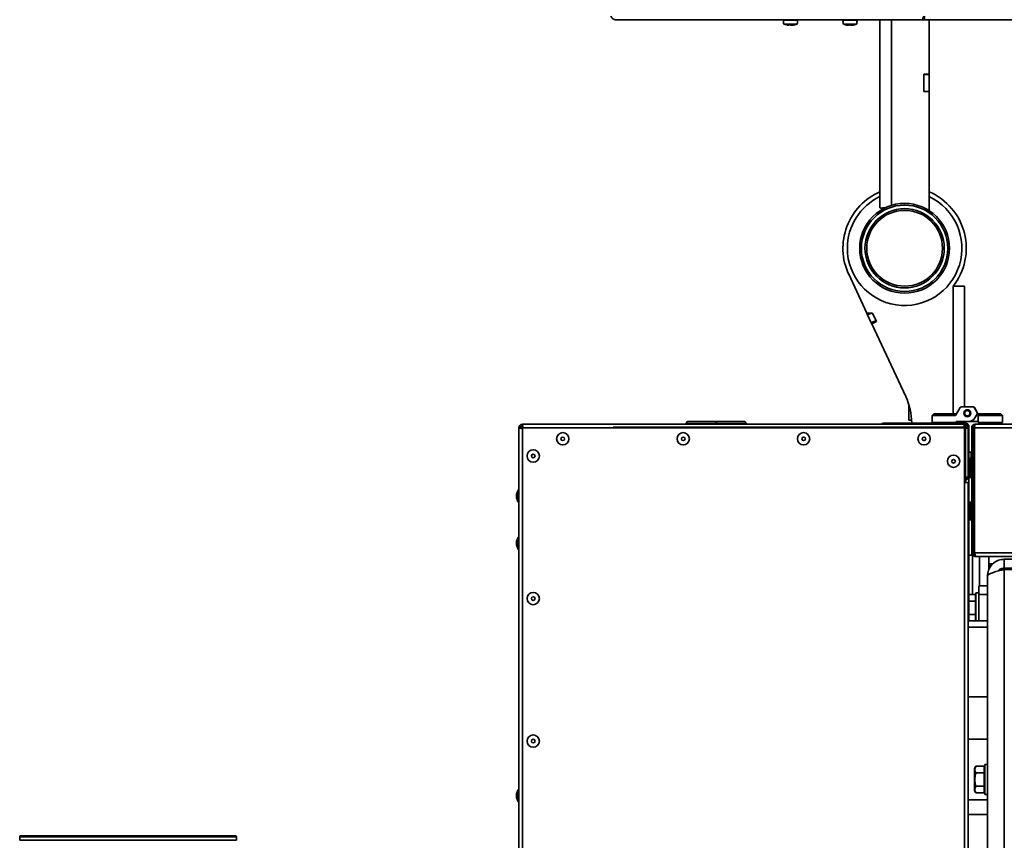
# Model space of a CAD drawing. Units: millimetres. Extents: x 498 to 13276, y 180 to 10221.
# Drawn here: x 10180 to 10739, y 3449 to 3915 of the extents above; entities that cross this region are included whole.
import ezdxf

# ---------------------------------------------------------------- set-up
doc = ezdxf.new("R2010")
doc.units = ezdxf.units.MM
doc.header["$LTSCALE"] = 25
doc.layers.add('KONTUR', color=7, linetype='Continuous', lineweight=35)

msp = doc.modelspace()

# ---------------------------------------------------------------- linework, layer by layer
at = {"layer": 'KONTUR', "color": 7, "linetype": 'Continuous', "lineweight": 35}
for p, q in [((10518.23, 3914.69), (10692.22, 3914.69)), ((10621.04, 3914.59), (10613.59, 3914.59)), ((10613.61, 3912.28), (10621.02, 3912.28)), ((10620.91, 3912.19), (10613.71, 3912.19)), ((10616.39, 3911.6), (10616.45, 3911.82)), ((10616.8, 3911.6), (10616.83, 3911.78)), ((10654.81, 3914.59), (10647.36, 3914.59)), ((10647.38, 3912.28), (10654.79, 3912.28)), ((10654.69, 3912.19), (10647.48, 3912.19)), ((10650.16, 3911.6), (10650.23, 3911.82)), ((10650.57, 3911.6), (10650.6, 3911.78)), ((10668.08, 3808.03), (10668.08, 3914.69)), ((10674.58, 3809.4), (10674.58, 3914.69)), ((10692.22, 3914.69), (10750.17, 3914.69)), ((10696.08, 3883.9), (10696.08, 3914.69)), ((10696.08, 3883.9), (10693.08, 3883.9)), ((10693.08, 3883.9), (10693.08, 3873.96)), ((10693.08, 3883.69), (10696.08, 3883.69)), ((10693.08, 3883.69), (10693.08, 3874.03)), ((10696.08, 3883.9), (10696.08, 3883.69)), ((10696.08, 3883.69), (10696.08, 3874.03)), ((10693.08, 3874.03), (10696.08, 3874.03)), ((10693.08, 3873.96), (10696.08, 3873.96)), ((10696.08, 3874.03), (10696.08, 3873.96)), ((10696.08, 3806.34), (10696.08, 3873.96)), ((10671.08, 3808.04), (10671.12, 3808.04)), ((10660.61, 3748.26), (10650.36, 3770.24)), ((10709.66, 3763.47), (10716.16, 3763.47)), ((10709.66, 3763.47), (10709.66, 3691.12)), ((10716.16, 3763.47), (10716.16, 3695.12)), ((10660.61, 3748.26), (10661.08, 3747.25)), ((10660.61, 3748.26), (10663.92, 3748.26)), ((10663.26, 3748.26), (10661.08, 3747.25)), ((10663.19, 3742.72), (10661.08, 3747.25)), ((10665.91, 3743.98), (10663.19, 3742.72)), ((10663.92, 3748.26), (10666.16, 3743.46)), ((10663.19, 3742.72), (10663.44, 3742.19)), ((10666.16, 3743.46), (10663.44, 3742.19)), ((10682.69, 3700.91), (10663.44, 3742.19)), ((10684.41, 3696.51), (10684.41, 3687.47)), ((10713.65, 3694.62), (10711.05, 3690.12)), ((10714.52, 3695.12), (10720.74, 3695.12)), ((10723.19, 3691.89), (10721.61, 3694.62)), ((10723.25, 3691.89), (10721.67, 3694.62)), ((10697.63, 3690.12), (10698.63, 3691.12)), ((10711.05, 3690.12), (10697.63, 3690.12)), ((10697.63, 3690.12), (10697.63, 3686.12)), ((10698.63, 3691.12), (10711.63, 3691.12)), ((10721.94, 3688.72), (10723.19, 3690.89)), ((10723.19, 3691.89), (10723.63, 3691.12)), ((10723.25, 3691.89), (10723.69, 3691.12)), ((10723.83, 3691.12), (10723.63, 3691.12)), ((10723.83, 3691.12), (10736.63, 3691.12)), ((10723.83, 3690.12), (10723.83, 3691.12)), ((10723.83, 3686.12), (10723.83, 3690.12)), ((10737.63, 3690.12), (10723.83, 3690.12)), ((10736.63, 3691.12), (10736.69, 3691.12)), ((10737.63, 3690.12), (10736.63, 3691.12)), ((10737.69, 3690.12), (10736.69, 3691.12)), ((10737.69, 3690.12), (10737.63, 3690.12)), ((10737.63, 3690.12), (10737.63, 3686.12)), ((10737.69, 3690.12), (10737.69, 3686.12)), ((10463.1, 3683.07), (10463.1, 3165.67)), ((10463.9, 3683.07), (10463.1, 3683.07)), ((10465.44, 3683.42), (10464.7, 3683.42)), ((10464.7, 3683.42), (10464.7, 3682.8)), ((10716.05, 3685.12), (10465.15, 3685.12)), ((10465.15, 3684.32), (10465.15, 3685.12)), ((10465.15, 3165.67), (10465.15, 3683.07)), ((10465.15, 3683.07), (10716.05, 3683.07)), ((10516.7, 3683.42), (10516.7, 3683.07)), ((10716.7, 3683.42), (10516.7, 3683.42)), ((10558.05, 3685.62), (10558.05, 3685.12)), ((10575.1, 3685.62), (10558.05, 3685.62)), ((10559.05, 3686.62), (10575.1, 3686.62)), ((10575.1, 3686.62), (10575.1, 3685.62)), ((10575.1, 3686.62), (10575.38, 3686.62)), ((10575.1, 3685.12), (10575.1, 3685.62)), ((10575.33, 3685.62), (10575.33, 3685.12)), ((10575.38, 3686.62), (10575.35, 3686.62)), ((10575.38, 3686.62), (10591.15, 3686.62)), ((10575.4, 3685.12), (10575.4, 3685.62)), ((10592.15, 3685.62), (10575.4, 3685.62)), ((10592.15, 3685.12), (10592.15, 3685.62)), ((10670.53, 3685.79), (10670.56, 3685.79)), ((10670.56, 3685.79), (10670.56, 3685.12)), ((10700.07, 3685.79), (10670.56, 3685.79)), ((10684.41, 3687.47), (10686.09, 3687.47)), ((10711.43, 3686.12), (10697.63, 3686.12)), ((10700.07, 3686.12), (10700.07, 3685.22)), ((10700.07, 3685.22), (10700.13, 3685.22)), ((10700.13, 3686.12), (10700.13, 3685.22)), ((10700.13, 3685.22), (10710.13, 3685.22)), ((10710.13, 3685.22), (10710.13, 3686.12)), ((10716.46, 3685.79), (10710.13, 3685.79)), ((10718.47, 3686.72), (10711.43, 3686.72)), ((10711.43, 3686.72), (10711.43, 3686.12)), ((10711.49, 3686.12), (10711.43, 3686.12)), ((10711.49, 3686.72), (10711.49, 3686.12)), ((10716.05, 3684.32), (10716.05, 3685.12)), ((10716.05, 3683.07), (10716.05, 3652.12)), ((10716.16, 3686.72), (10716.16, 3685.79)), ((10716.46, 3685.08), (10716.46, 3685.79)), ((10716.46, 3683.42), (10716.46, 3684.25)), ((10716.7, 3652.12), (10716.7, 3683.42)), ((10717.3, 3683.07), (10718.1, 3683.07)), ((10718.51, 3683.74), (10717.99, 3683.74)), ((10718.1, 3655.17), (10718.1, 3683.07)), ((10718.38, 3684.43), (10718.48, 3684.43)), ((10718.47, 3686.72), (10723.83, 3686.72)), ((10718.48, 3684.43), (10718.48, 3684.05)), ((10718.51, 3683.18), (10718.51, 3683.74)), ((10718.51, 3669.35), (10718.51, 3683.18)), ((10720.16, 3683.07), (10720.96, 3683.07)), ((10720.16, 3612.17), (10720.16, 3683.07)), ((10720.96, 3683.07), (10720.96, 3612.17)), ((10721.66, 3683.07), (10721.66, 3612.17)), ((10721.66, 3683.07), (12233.65, 3683.07)), ((10722.21, 3685.12), (12233.11, 3685.12)), ((10723.83, 3686.12), (10737.63, 3686.12)), ((10725.13, 3686.12), (10725.13, 3685.22)), ((10725.13, 3685.22), (10725.8, 3685.22)), ((10725.8, 3685.22), (10735.13, 3685.22)), ((10735.13, 3685.22), (10735.13, 3686.12)), ((10735.13, 3685.22), (10735.19, 3685.22)), ((10735.19, 3685.22), (10735.19, 3686.12)), ((10737.63, 3686.12), (10737.69, 3686.12)), ((10719.91, 3669.35), (10718.51, 3669.35)), ((10718.51, 3654.95), (10718.51, 3669.35)), ((10720.06, 3665.93), (10719.16, 3665.93)), ((10719.16, 3665.9), (10719.16, 3665.93)), ((10720.06, 3665.9), (10719.16, 3665.9)), ((10719.16, 3665.84), (10719.16, 3665.9)), ((10720.06, 3665.84), (10719.16, 3665.84)), ((10719.16, 3655.84), (10719.16, 3665.84)), ((10719.91, 3665.84), (10719.91, 3669.35)), ((10720.06, 3665.9), (10720.06, 3665.93)), ((10720.06, 3665.84), (10720.06, 3665.9)), ((10720.06, 3655.84), (10720.06, 3665.84)), ((10720.96, 3664.97), (10721.66, 3664.97)), ((10720.96, 3664.94), (10721.66, 3664.94)), ((10720.96, 3664.89), (10721.66, 3664.89)), ((10720.96, 3662.86), (10721.66, 3662.86)), ((10716.7, 3655.17), (10718.1, 3655.17)), ((10718.51, 3654.95), (10719.91, 3654.95)), ((10718.51, 3573.47), (10718.51, 3654.95)), ((10719.16, 3655.84), (10720.06, 3655.84)), ((10719.91, 3654.95), (10719.91, 3655.84)), ((10720.96, 3658.82), (10721.66, 3658.82)), ((10720.96, 3656.8), (10721.66, 3656.8)), ((10716.05, 3652.12), (10716.05, 3165.67)), ((10718.1, 3652.12), (10716.05, 3652.12)), ((10718.1, 3652.12), (10718.1, 3164.78)), ((10462.8, 3647.82), (10461.9, 3645.34)), ((10461.9, 3643.29), (10461.9, 3645.34)), ((10461.9, 3643.29), (10462.8, 3640.82)), ((10463.1, 3647.82), (10462.8, 3647.82)), ((10462.8, 3640.82), (10462.8, 3647.82)), ((10462.8, 3640.82), (10463.1, 3640.82)), ((10720.06, 3640.93), (10719.16, 3640.93)), ((10719.16, 3630.93), (10719.16, 3640.93)), ((10720.06, 3630.93), (10720.06, 3640.93)), ((10720.96, 3639.97), (10721.66, 3639.97)), ((10720.96, 3637.95), (10721.66, 3637.95)), ((10720.96, 3633.91), (10721.66, 3633.91)), ((10720.96, 3631.89), (10721.66, 3631.89)), ((10719.16, 3630.93), (10720.06, 3630.93)), ((10719.16, 3630.9), (10719.16, 3630.93)), ((10719.16, 3630.9), (10720.06, 3630.9)), ((10720.06, 3630.9), (10720.06, 3630.93)), ((10720.96, 3631.86), (10721.66, 3631.86)), ((10462.8, 3621.12), (10461.9, 3618.65)), ((10463.1, 3621.12), (10462.8, 3621.12)), ((10462.8, 3614.12), (10462.8, 3621.12)), ((10461.9, 3616.6), (10461.9, 3618.65)), ((10461.9, 3616.6), (10462.8, 3614.12)), ((10462.8, 3614.12), (10463.1, 3614.12)), ((10720.66, 3610.79), (10718.51, 3610.79)), ((10720.96, 3612.17), (10720.16, 3612.17)), ((10720.66, 3588.48), (10720.66, 3610.83)), ((10720.96, 3612.17), (10721.66, 3612.17)), ((10721.66, 3612.17), (12233.65, 3612.17)), ((10721.66, 3612.17), (10721.66, 3611.07)), ((10721.66, 3610.2), (10721.66, 3610.12)), ((10722.21, 3610.12), (10721.66, 3610.12)), ((10722.21, 3610.12), (10722.21, 3610.92)), ((10722.21, 3610.12), (10722.91, 3610.12)), ((10722.91, 3610.12), (12232.4, 3610.12)), ((10724.66, 3593.47), (10724.66, 3610.12)), ((10729.91, 3602.29), (10729.91, 3610.12)), ((10730.16, 3605.97), (10730.16, 3602.97)), ((10732.32, 3605.97), (10730.16, 3605.97)), ((10738.66, 3608.47), (10738.66, 3603.47)), ((10779.16, 3608.47), (10738.66, 3608.47)), ((10729.16, 2727.97), (10729.16, 3598.97)), ((10738.66, 3603.47), (10779.16, 3603.47)), ((10738.66, 3602.77), (10738.66, 2724.18)), ((10779.16, 3602.77), (10738.66, 3602.77)), ((10724.16, 3588.47), (10724.16, 3593.47)), ((10724.16, 3593.47), (10729.16, 3593.47)), ((10718.51, 3588.48), (10722.26, 3588.48)), ((10722.26, 3586.6), (10722.26, 3588.48)), ((10722.56, 3587.47), (10722.26, 3587.47)), ((10724.16, 3589.47), (10722.56, 3589.47)), ((10722.56, 3573.47), (10722.56, 3589.47)), ((10729.16, 3588.47), (10724.16, 3588.47)), ((10724.16, 3573.47), (10724.16, 3588.47)), ((10718.51, 3584.73), (10722.26, 3584.73)), ((10722.26, 3584.73), (10722.26, 3586.6)), ((10722.26, 3580.97), (10722.26, 3584.73)), ((10718.51, 3577.22), (10722.26, 3577.22)), ((10722.26, 3577.22), (10722.26, 3580.97)), ((10722.26, 3575.34), (10722.26, 3577.22)), ((10729.16, 3573.47), (10718.1, 3573.47)), ((10722.26, 3573.47), (10722.26, 3575.34)), ((10722.26, 3574.47), (10722.56, 3574.47)), ((10729.16, 3570), (10718.1, 3570)), ((10729.16, 3530.47), (10718.1, 3530.47)), ((10718.1, 3506.47), (10729.16, 3506.47)), ((10722.53, 3490.98), (10721.76, 3489.65)), ((10721.76, 3489.65), (10721.76, 3477.3)), ((10722.53, 3490.98), (10727.26, 3490.98)), ((10722.53, 3487.23), (10727.26, 3487.23)), ((10727.26, 3489.1), (10727.26, 3490.98)), ((10727.56, 3489.97), (10727.26, 3489.97)), ((10727.26, 3487.23), (10727.26, 3489.1)), ((10727.26, 3483.47), (10727.26, 3487.23)), ((10729.16, 3491.97), (10727.56, 3491.97)), ((10727.56, 3474.97), (10727.56, 3491.97)), ((10727.26, 3479.72), (10727.26, 3483.47)), ((10462.8, 3477.82), (10461.9, 3475.34)), ((10463.1, 3477.82), (10462.8, 3477.82)), ((10462.8, 3470.82), (10462.8, 3477.82)), ((10721.76, 3477.3), (10722.53, 3475.97)), ((10722.53, 3479.72), (10727.26, 3479.72)), ((10722.53, 3475.97), (10727.26, 3475.97)), ((10727.26, 3477.84), (10727.26, 3479.72)), ((10727.26, 3475.97), (10727.26, 3477.84)), ((10727.26, 3476.97), (10727.56, 3476.97)), ((10461.9, 3473.29), (10461.9, 3475.34)), ((10461.9, 3473.29), (10462.8, 3470.82)), ((10462.8, 3470.82), (10463.1, 3470.82)), ((10729.16, 3471.94), (10718.1, 3471.94)), ((10727.56, 3474.97), (10729.16, 3474.97)), ((10729.16, 3463.56), (10718.1, 3463.56)), ((10179.91, 3450.97), (10179.91, 3448.97)), ((10302.91, 3450.97), (10179.91, 3450.97)), ((10179.91, 3448.97), (10302.91, 3448.97)), ((10180.41, 3451.47), (10302.41, 3451.47)), ((10302.91, 3448.97), (10302.91, 3450.97))]:
    msp.add_line(p, q, dxfattribs=at)
for centre, radius in [((10682.08, 3785.03), 25.5), ((10682.08, 3785.03), 24.5), ((10682.08, 3785.03), 22.5), ((10682.08, 3785.03), 21.5), ((10717.63, 3691.39), 2), ((10717.63, 3691.39), 1.5), ((10488.1, 3676.87), 3.5), ((10488.1, 3676.87), 1.03), ((10556.43, 3676.87), 3.5), ((10556.43, 3676.87), 1.03), ((10624.77, 3676.87), 3.5), ((10624.77, 3676.87), 1.03), ((10693.1, 3676.87), 3.5), ((10693.1, 3676.87), 1.03), ((10471.35, 3667.12), 3.5), ((10471.35, 3667.12), 1.03), ((10709.85, 3664.12), 3.5), ((10709.85, 3664.12), 1.03), ((10471.35, 3586.21), 3.5), ((10471.35, 3586.21), 1.03), ((10471.35, 3505.29), 3.5), ((10471.35, 3505.29), 1.03)]:
    msp.add_circle(centre, radius, dxfattribs=at)
for centre, radius, start, end in [((10615.79, 3913.45), 2.48, 152.8617, 208.3107), ((10613.76, 3914.49), 0.2, 90, 152.8617), ((10613.78, 3912.37), 0.2, 208.3107, 248.0523), ((10616.84, 3919.95), 8.37, 248.0523, 255.7515), ((10616.84, 3919.95), 8.37, 255.7515, 259.6641), ((10617.79, 3919.95), 8.37, 280.1913, 284.2565), ((10617.79, 3919.95), 8.37, 284.2565, 291.9477), ((10620.86, 3914.49), 0.2, 27.1383, 90), ((10620.84, 3912.37), 0.2, 291.9477, 331.6893), ((10618.83, 3913.45), 2.48, 331.6893, 27.1383), ((10649.57, 3913.45), 2.48, 152.8617, 208.3107), ((10647.54, 3914.49), 0.2, 90, 152.8617), ((10647.56, 3912.37), 0.2, 208.3107, 248.0523), ((10650.61, 3919.95), 8.37, 248.0523, 255.7515), ((10650.61, 3919.95), 8.37, 255.7515, 259.6641), ((10651.56, 3919.95), 8.37, 280.1913, 284.2565), ((10651.56, 3919.95), 8.37, 284.2565, 291.9477), ((10654.64, 3914.49), 0.2, 27.1383, 90), ((10654.61, 3912.37), 0.2, 291.9477, 331.6893), ((10652.61, 3913.45), 2.48, 331.6893, 27.1383), ((10682.08, 3785.03), 35, 113.5782, 205), ((10682.08, 3785.03), 35, 321.985, 66.4218), ((10682.08, 3785.03), 32.5, 180, 64.4836), ((10682.08, 3785.03), 32.5, 115.5164, 180), ((10649.16, 3685.27), 37, 0.8112, 25), ((10714.52, 3694.12), 1, 90, 150), ((10720.74, 3694.12), 1, 30, 90), ((10720.8, 3694.12), 1, 30, 90), ((10718.47, 3690.72), 4, 270, 330), ((10722.32, 3691.39), 1, 330, 30), ((10722.38, 3691.39), 1, 11.8051, 30), ((10465.15, 3683.07), 2.05, 90, 180), ((10465.15, 3683.07), 1.25, 90, 180), ((10559.05, 3685.62), 1, 90, 180), ((10589.67, 3685.87), 14.34, 177.0017, 180.9986), ((10561.06, 3685.87), 14.34, 359.0014, 2.9983), ((10591.15, 3685.62), 1, 0, 90), ((10700.17, 3685.22), 0.1, 180, 270), ((10700.23, 3685.22), 0.1, 180, 270), ((10710.03, 3685.22), 0.1, 270, 0), ((10716.05, 3683.07), 2.05, 0, 90), ((10716.05, 3683.07), 1.25, 0, 90), ((10725.23, 3685.22), 0.1, 180, 270), ((10735.03, 3685.22), 0.1, 270, 0), ((10735.09, 3685.22), 0.1, 270, 0), ((10719.91, 3669.1), 0.25, 0, 90), ((10720.06, 3665.83), 0.1, 0, 90), ((10720.06, 3665.8), 0.1, 0, 90), ((10720.06, 3665.74), 0.1, 0, 90), ((10716.05, 3655.17), 1.25, 301.3323, 0), ((10716.05, 3655.17), 2.05, 288.486, 0), ((10719.91, 3655.2), 0.25, 270, 0), ((10720.06, 3655.94), 0.1, 270, 0), ((10720.06, 3640.83), 0.1, 0, 90), ((10720.06, 3631.03), 0.1, 270, 0), ((10720.06, 3631), 0.1, 270, 0), ((10180.41, 3450.97), 0.5, 90, 180), ((10302.41, 3450.97), 0.5, 0, 90)]:
    msp.add_arc(centre, radius, start, end, dxfattribs=at)
for points, knots in [([(10518.23, 3914.69), (10517.99, 3914.72), (10517.46, 3914.77), (10516.69, 3915.19), (10515.96, 3915.88), (10515.61, 3916.45), (10515.43, 3916.74)], [0, 0, 0, 0, 0.214505, 0.469321, 0.724238, 1, 1, 1, 1]), ([(10615.34, 3911.75), (10615.62, 3911.69), (10615.97, 3911.62), (10616.32, 3911.6), (10616.39, 3911.6)], [0, 0, 0, 0, 0.819797, 1, 1, 1, 1]), ([(10616.21, 3911.83), (10616.44, 3911.82), (10616.73, 3911.81), (10617.01, 3911.82), (10617.07, 3911.83)], [0, 0, 0, 0, 0.813279, 1, 1, 1, 1]), ([(10616.39, 3911.6), (10616.37, 3911.61), (10616.3, 3911.64), (10616.25, 3911.74), (10616.21, 3911.83)], [0, 0, 0, 0, 0.223749, 1, 1, 1, 1]), ([(10617.07, 3911.83), (10617.3, 3911.73), (10617.55, 3911.63), (10617.8, 3911.6), (10617.82, 3911.6)], [0, 0, 0, 0, 0.87805, 1, 1, 1, 1]), ([(10617.82, 3911.6), (10617.95, 3911.61), (10618.53, 3911.64), (10619.09, 3911.74), (10619.53, 3911.83)], [0, 0, 0, 0, 0.223749, 1, 1, 1, 1]), ([(10619.78, 3911.83), (10619.33, 3911.73), (10618.83, 3911.63), (10618.3, 3911.6), (10618.24, 3911.6)], [0, 0, 0, 0, 0.87805, 1, 1, 1, 1]), ([(10619.53, 3911.83), (10619.6, 3911.82), (10619.68, 3911.81), (10619.76, 3911.82), (10619.78, 3911.83)], [0, 0, 0, 0, 0.813279, 1, 1, 1, 1]), ([(10649.12, 3911.75), (10649.4, 3911.69), (10649.74, 3911.62), (10650.1, 3911.6), (10650.16, 3911.6)], [0, 0, 0, 0, 0.819797, 1, 1, 1, 1]), ([(10649.99, 3911.83), (10650.22, 3911.82), (10650.5, 3911.81), (10650.79, 3911.82), (10650.84, 3911.83)], [0, 0, 0, 0, 0.813279, 1, 1, 1, 1]), ([(10650.16, 3911.6), (10650.15, 3911.61), (10650.07, 3911.64), (10650.02, 3911.74), (10649.99, 3911.83)], [0, 0, 0, 0, 0.223749, 1, 1, 1, 1]), ([(10650.84, 3911.83), (10651.07, 3911.73), (10651.33, 3911.63), (10651.57, 3911.6), (10651.6, 3911.6)], [0, 0, 0, 0, 0.87805, 1, 1, 1, 1]), ([(10651.6, 3911.6), (10651.73, 3911.61), (10652.3, 3911.64), (10652.87, 3911.74), (10653.31, 3911.83)], [0, 0, 0, 0, 0.223749, 1, 1, 1, 1]), ([(10653.55, 3911.83), (10653.11, 3911.73), (10652.6, 3911.63), (10652.08, 3911.6), (10652.01, 3911.6)], [0, 0, 0, 0, 0.87805, 1, 1, 1, 1]), ([(10653.31, 3911.83), (10653.38, 3911.82), (10653.46, 3911.81), (10653.54, 3911.82), (10653.55, 3911.83)], [0, 0, 0, 0, 0.813279, 1, 1, 1, 1]), ([(10692.97, 3916.74), (10692.85, 3916.51), (10692.6, 3916.01), (10692.38, 3915.33), (10692.26, 3914.8), (10692.23, 3914.73), (10692.22, 3914.69)], [0, 0, 0, 0, 0.216692, 0.47151, 0.726423, 1, 1, 1, 1]), ([(10668.08, 3808.03), (10668.16, 3807.97), (10668.3, 3807.83), (10669.4, 3807.87), (10670.6, 3808.02), (10671.23, 3808.1)], [0, 0, 0, 0, 0.319321, 0.640514, 1, 1, 1, 1]), ([(10669.03, 3685.12), (10669.17, 3685.26), (10669.48, 3685.56), (10670.03, 3685.76), (10670.4, 3685.79), (10670.53, 3685.79)], [0, 0, 0, 0, 0.3501, 0.767884, 1, 1, 1, 1]), ([(10670.56, 3685.79), (10670.33, 3685.77), (10669.86, 3685.72), (10669.34, 3685.45), (10669.14, 3685.19), (10669.08, 3685.12)], [0, 0, 0, 0, 0.420371, 0.840785, 1, 1, 1, 1]), ([(10715.74, 3683.42), (10715.75, 3683.57), (10715.8, 3683.98), (10715.87, 3684.55), (10715.96, 3685.03), (10716.02, 3685.09), (10716.05, 3685.12)], [0, 0, 0, 0, 0.1558466, 0.4372311, 0.7186155, 1, 1, 1, 1]), ([(10715.76, 3683.42), (10715.77, 3683.47), (10715.81, 3683.67), (10715.87, 3683.98), (10715.96, 3684.27), (10716.02, 3684.3), (10716.05, 3684.32)], [0, 0, 0, 0, 0.082099, 0.388066, 0.694033, 1, 1, 1, 1]), ([(10718.51, 3683.74), (10718.49, 3683.99), (10718.43, 3684.49), (10718.03, 3685.13), (10717.44, 3685.6), (10716.88, 3685.78), (10716.55, 3685.79), (10716.46, 3685.79)], [0, 0, 0, 0, 0.23034, 0.460765, 0.69119, 0.921615, 1, 1, 1, 1]), ([(10718.1, 3683.07), (10718.07, 3683.04), (10718.01, 3682.98), (10717.53, 3682.9), (10717.05, 3682.83), (10716.75, 3682.8), (10716.7, 3682.79)], [0, 0, 0, 0, 0.315313, 0.630627, 0.94594, 1, 1, 1, 1]), ([(10717.3, 3683.07), (10717.28, 3683.04), (10717.24, 3682.98), (10717, 3682.91), (10716.78, 3682.86), (10716.7, 3682.85)], [0, 0, 0, 0, 0.388088, 0.776176, 1, 1, 1, 1]), ([(10717.97, 3683.76), (10718.08, 3683.69), (10718.36, 3683.53), (10718.5, 3683.34), (10718.51, 3683.21), (10718.51, 3683.18)], [0, 0, 0, 0, 0.332292, 0.830517, 1, 1, 1, 1]), ([(10721.88, 3684.26), (10721.83, 3684.25), (10721.62, 3684.22), (10721.31, 3683.97), (10721.01, 3683.57), (10720.98, 3683.24), (10720.96, 3683.07)], [0, 0, 0, 0, 0.096328, 0.397552, 0.698776, 1, 1, 1, 1]), ([(10721.66, 3682.57), (10721.58, 3682.6), (10721.37, 3682.69), (10721.12, 3682.83), (10720.97, 3682.96), (10720.96, 3683.05), (10720.96, 3683.07)], [0, 0, 0, 0, 0.190775, 0.512729, 0.834683, 1, 1, 1, 1]), ([(10720.16, 3612.17), (10720.18, 3611.93), (10720.24, 3611.43), (10720.64, 3610.78), (10721.23, 3610.32), (10721.79, 3610.14), (10722.12, 3610.13), (10722.21, 3610.12)], [0, 0, 0, 0, 0.23034, 0.460765, 0.69119, 0.921615, 1, 1, 1, 1]), ([(10720.96, 3612.17), (10720.98, 3612.01), (10721.02, 3611.67), (10721.32, 3611.25), (10721.73, 3610.97), (10722.05, 3610.94), (10722.21, 3610.92)], [0, 0, 0, 0, 0.254715, 0.509607, 0.7645, 1, 1, 1, 1]), ([(10722.91, 3610.12), (10722.82, 3610.15), (10722.63, 3610.2), (10722.34, 3610.61), (10722.05, 3611.2), (10721.83, 3611.76), (10721.7, 3612.09), (10721.66, 3612.17)], [0, 0, 0, 0, 0.23034, 0.460765, 0.69119, 0.921615, 1, 1, 1, 1]), ([(10738.66, 3608.47), (10737.56, 3608.36), (10735.35, 3608.14), (10732.44, 3606.4), (10730.29, 3603.85), (10729.28, 3601.2), (10729.19, 3599.54), (10729.16, 3598.97)], [0, 0, 0, 0, 0.221541, 0.443103, 0.664666, 0.886228, 1, 1, 1, 1]), ([(10729.16, 3598.97), (10729.27, 3599.25), (10729.49, 3599.81), (10731.23, 3600.65), (10733.78, 3601.49), (10736.43, 3602.2), (10738.09, 3602.62), (10738.66, 3602.77)], [0, 0, 0, 0, 0.221541, 0.443103, 0.664666, 0.886228, 1, 1, 1, 1]), ([(10738.66, 3603.47), (10737.99, 3603.37), (10736.76, 3603.19), (10735.58, 3602.44), (10735.27, 3601.91), (10735.24, 3601.86)], [0, 0, 0, 0, 0.520354, 0.962085, 1, 1, 1, 1]), ([(10722.53, 3490.98), (10722.36, 3490.65), (10722.02, 3489.99), (10721.84, 3488.72), (10722.26, 3487.8), (10722.53, 3487.23)], [0, 0, 0, 0, 0.2648623, 0.535468, 1, 1, 1, 1]), ([(10722.53, 3487.23), (10722.45, 3486.97), (10722.21, 3486.09), (10721.94, 3484.54), (10721.91, 3482.26), (10722.29, 3480.67), (10722.53, 3479.72)], [0, 0, 0, 0, 0.106504, 0.358639, 0.616839, 1, 1, 1, 1]), ([(10722.53, 3479.72), (10722.36, 3479.39), (10722.02, 3478.74), (10721.84, 3477.46), (10722.26, 3476.54), (10722.53, 3475.97)], [0, 0, 0, 0, 0.264862, 0.535468, 1, 1, 1, 1])]:
    msp.add_open_spline(points, degree=3, knots=knots, dxfattribs=at)
for points in [[(10692.22, 3914.69), (10692.4, 3914.73), (10692.77, 3914.79), (10693.21, 3915.26), (10693.48, 3915.94), (10693.44, 3916.48), (10693.42, 3916.74)], [(10465.15, 3682.72), (10464.88, 3682.75), (10464.34, 3682.81), (10463.67, 3682.9), (10463.19, 3682.98), (10463.13, 3683.04), (10463.1, 3683.07)], [(10465.15, 3682.72), (10464.99, 3682.75), (10464.66, 3682.81), (10464.25, 3682.9), (10463.96, 3682.98), (10463.92, 3683.04), (10463.9, 3683.07)], [(10465.15, 3685.12), (10465.18, 3685.09), (10465.24, 3685.03), (10465.33, 3684.56), (10465.42, 3683.88), (10465.47, 3683.34), (10465.5, 3683.07)], [(10465.15, 3684.32), (10465.18, 3684.3), (10465.24, 3684.27), (10465.33, 3683.98), (10465.42, 3683.56), (10465.47, 3683.24), (10465.5, 3683.07)], [(10722.21, 3685.12), (10721.94, 3685.09), (10721.4, 3685.03), (10720.72, 3684.56), (10720.25, 3683.88), (10720.19, 3683.34), (10720.16, 3683.07)], [(10721.66, 3683.07), (10721.71, 3683.34), (10721.8, 3683.88), (10721.94, 3684.56), (10722.07, 3685.03), (10722.16, 3685.09), (10722.21, 3685.12)]]:
    msp.add_open_spline(points, degree=3, dxfattribs=at)

doc.saveas('drawing.dxf')
